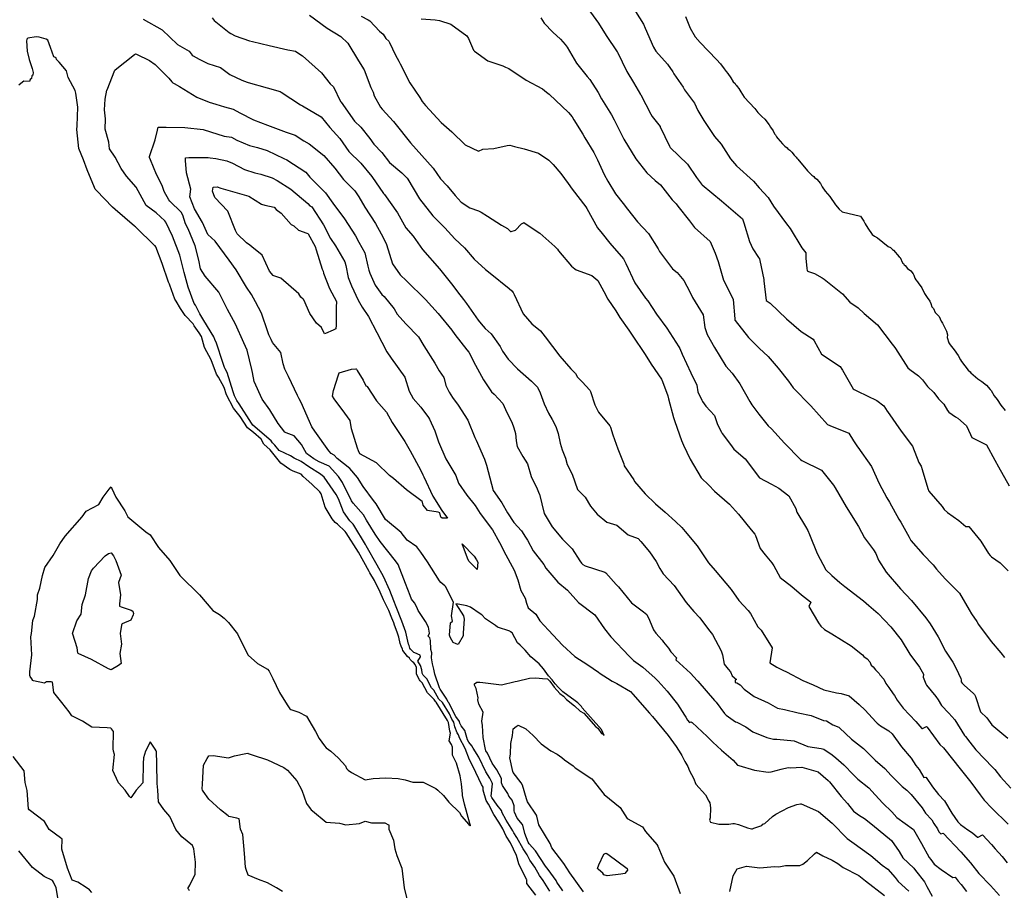
# Model space of a CAD drawing. Units: inches. Extents: x 456874 to 477252, y 5411862 to 5429208.
# Drawn here: x 459218 to 460478, y 5424964 to 5426079 of the extents above; entities that cross this region are included whole.
import ezdxf

# ---------------------------------------------------------------- set-up
doc = ezdxf.new("R2010")
doc.units = ezdxf.units.IN
doc.header["$MEASUREMENT"] = 0
doc.layers.add('GL_CONTOUR_10M', color=7, linetype='Continuous', true_color=0xe9b70b)

msp = doc.modelspace()

# ---------------------------------------------------------------- linework, layer by layer
at = {"layer": 'GL_CONTOUR_10M'}
for points, elevation in [([(459944.751, 5426093.13), (459958.662, 5426074.649), (459968.171, 5426058.536), (459982.478, 5426037.954), (459982.73, 5426037.468), (459994.827, 5426012.625), (460003.488, 5425998.586), (460012.423, 5425983.042), (460012.7, 5425982.538), (460025.572, 5425957.947), (460027.391, 5425954.975), (460037.37, 5425942.211), (460037.645, 5425941.699), (460049.394, 5425917.074), (460050.475, 5425915.367), (460072.49, 5425893.957), (460083.903, 5425876.783), (460090.35, 5425868.462), (460091.415, 5425867.514), (460115.831, 5425846.844), (460140.043, 5425826.567), (460142.768, 5425823.967), (460144.434, 5425818.952), (460151.916, 5425794.756), (460155.923, 5425785.717), (460163.493, 5425774.357), (460164.381, 5425772.605), (460164.864, 5425770.612), (460170.205, 5425746.187), (460170.317, 5425744.457), (460172.947, 5425719.54), (460178.212, 5425716.03), (460199.164, 5425695.867), (460218.093, 5425679.89), (460233.101, 5425669.848), (460234.725, 5425667.779), (460244.054, 5425650.782), (460267.905, 5425634.8), (460270.032, 5425631.699), (460270.832, 5425630.315), (460284.618, 5425606.201), (460285.561, 5425605.325), (460289.861, 5425603.251), (460314.839, 5425591.212), (460323.849, 5425584.514), (460328.139, 5425577.624), (460328.416, 5425577.218), (460345.714, 5425552.268), (460360.187, 5425532.837), (460368.534, 5425512.115), (460371.32, 5425507.161), (460372.62, 5425503.133), (460380.078, 5425478.754), (460381.343, 5425475.294), (460398.159, 5425455.517), (460400.912, 5425451.755), (460404.968, 5425448.165), (460419.775, 5425437.812), (460428.488, 5425429.86), (460432.387, 5425430.241), (460447.644, 5425411.175), (460457.688, 5425395.386), (460459.769, 5425392.885), (460461.335, 5425391.364), (460472.435, 5425383.387), (460482.687, 5425373.161)], 20), ([(460000.99, 5426097.451), (460015.988, 5426073.12), (460018.273, 5426067.929), (460028.925, 5426043.655), (460032.004, 5426038.481), (460046.903, 5426022.071), (460053.577, 5426012.199), (460055.131, 5426009.453), (460066.955, 5425992.601), (460068.719, 5425989.293), (460081.385, 5425971.931), (460085.701, 5425962.45), (460093.389, 5425949.823), (460106.829, 5425929.171), (460115.434, 5425919.441), (460127.275, 5425900.919), (460135.134, 5425891.938), (460156.921, 5425872.144), (460164.079, 5425863.645), (460175.625, 5425851.368), (460182.685, 5425840.086), (460199.164, 5425817.457), (460203.929, 5425811.413), (460218.566, 5425786.688), (460223.73, 5425780.219), (460224.012, 5425773.304), (460225.118, 5425760.751), (460225.653, 5425757.248), (460227.224, 5425756.522), (460234.987, 5425754.063), (460244.8, 5425748.393), (460247.228, 5425746.737), (460270.801, 5425727.825), (460280.221, 5425717.12), (460290.995, 5425709.874), (460298.499, 5425702.747), (460315.515, 5425688.06), (460334.134, 5425663.464), (460337.925, 5425659.025), (460338.686, 5425657.894), (460354.558, 5425633.373), (460357.025, 5425631.244), (460368.228, 5425622.776), (460373.115, 5425617.727), (460379.648, 5425609.344), (460387.464, 5425601.63), (460393.541, 5425593.537), (460400.513, 5425586.537), (460404.969, 5425578.723), (460406.876, 5425576.586), (460415.198, 5425570.353), (460418.429, 5425568.835), (460429.474, 5425558.935), (460434.417, 5425547.916), (460436.454, 5425543.953), (460455.209, 5425534.663), (460465.507, 5425514.972), (460470.191, 5425506.6), (460483.945, 5425482.317)], 10), ([(459464.07, 5426081.106), (459466.685, 5426077.9), (459485.855, 5426062.634), (459487.964, 5426061.048), (459493.45, 5426058.447), (459512.047, 5426051.84), (459515.936, 5426050.817), (459537.098, 5426045.852), (459561.239, 5426040.229), (459570.908, 5426038.526), (459577.868, 5426034.07), (459579.712, 5426032.463), (459604.3, 5426011.023), (459615.355, 5425996.926), (459619.662, 5425992.807), (459628.562, 5425974.297), (459629.202, 5425973.366), (459646.145, 5425949.198), (459654.569, 5425941.206), (459665.909, 5425926.995), (459671.27, 5425919.507), (459681.391, 5425909.06), (459691.169, 5425896.142), (459706.899, 5425882.701), (459713.534, 5425876.061), (459714.494, 5425874.539), (459729.336, 5425849.679), (459746.703, 5425827.609), (459762.024, 5425812.488), (459774.778, 5425798.419), (459786.972, 5425786.682), (459799.481, 5425772.408), (459813.988, 5425759.006), (459819.857, 5425754.304), (459844.385, 5425734.736), (459847.857, 5425731.572), (459849.234, 5425729.531), (459850.479, 5425726.937), (459862.157, 5425702.375), (459873.426, 5425689.73), (459884.162, 5425680.716), (459890.252, 5425672.829), (459909.184, 5425647.965), (459923.07, 5425632.064), (459929.306, 5425625.834), (459931.626, 5425621.193), (459937.816, 5425615.135), (459947.456, 5425604.735), (459948.353, 5425602.855), (459953.975, 5425585.662), (459958.216, 5425577.323), (459958.773, 5425576.338), (459973.261, 5425558.764), (459974.132, 5425557.407), (459976.954, 5425547.37), (459983.428, 5425529.418), (459991.153, 5425510.118), (459991.468, 5425507.775), (460003.845, 5425489.886), (460004.746, 5425487.592), (460018.378, 5425471.906), (460031.687, 5425459.044), (460043.93, 5425448.372), (460056.965, 5425436.54), (460065.045, 5425428.754), (460069.671, 5425423.55), (460084.665, 5425405.182), (460099.421, 5425383.383), (460107.737, 5425373.71), (460128.324, 5425349.487), (460138.044, 5425335.148), (460149.887, 5425322.633), (460153.077, 5425318.719), (460162.552, 5425301.517), (460164.07, 5425299.687), (460166.771, 5425297.26), (460180.827, 5425274.609), (460177.793, 5425255.629), (460186.811, 5425250.164), (460194.284, 5425246.089), (460199.147, 5425243.823), (460219.928, 5425232.788), (460233.171, 5425227.434), (460247.044, 5425221.123), (460263.016, 5425217.045), (460269.129, 5425216.033), (460279.37, 5425213.049), (460292.254, 5425202.307), (460299.846, 5425194.801), (460313.223, 5425180.089), (460315.159, 5425178.294), (460319.578, 5425174.954), (460330.027, 5425168.645), (460334.155, 5425164.525), (460346.085, 5425148.058), (460358.726, 5425133.264), (460364.821, 5425124.017), (460368.89, 5425118.835), (460374.855, 5425108.659), (460377.521, 5425109.217), (460377.907, 5425108.855), (460385.765, 5425096.818), (460393.74, 5425086.863), (460401.223, 5425078.832), (460410.498, 5425063.147), (460418.562, 5425051.931), (460420.365, 5425049.898), (460421.873, 5425048.692), (460430.974, 5425041.725), (460436.98, 5425037.688), (460443.541, 5425032.444), (460444.052, 5425032.208), (460444.478, 5425032.349), (460449.76, 5425035.107), (460461.636, 5425023.12), (460466.302, 5425017.289), (460475.189, 5425007.509), (460481.305, 5424999.371)], 70), ([(459588.948, 5426084.66), (459611.538, 5426068.174), (459628.834, 5426057.397), (459637.7, 5426048.798), (459651.398, 5426026.126), (459658.656, 5426014.848), (459667.363, 5425992.088), (459670.322, 5425986.12), (459671.722, 5425981.302), (459679.687, 5425967.088), (459681.832, 5425964.426), (459696.308, 5425948.43), (459697.987, 5425946.371), (459718.128, 5425921.468), (459725.292, 5425913.278), (459746.966, 5425888.785), (459756.431, 5425875.022), (459764.943, 5425866.393), (459775.138, 5425853.869), (459782.903, 5425845.325), (459793.877, 5425837.851), (459804.885, 5425834.329), (459808.33, 5425832.331), (459816.426, 5425827.437), (459834.243, 5425815.897), (459841.94, 5425811.414), (459845.196, 5425808.664), (459845.866, 5425807.727), (459846.691, 5425807.606), (459852.363, 5425809.501), (459860.22, 5425817.472), (459862.473, 5425818.913), (459863.04, 5425819.079), (459863.422, 5425818.893), (459883.604, 5425805.46), (459902.673, 5425788.538), (459906.068, 5425784.947), (459907.428, 5425782.999), (459923.856, 5425763.511), (459928.073, 5425759.777), (459930.032, 5425758.82), (459950.036, 5425751.562), (459957.604, 5425744.856), (459965.369, 5425731.052), (459970.547, 5425720.983), (459980.701, 5425705.992), (459985.712, 5425697.604), (459997.372, 5425681.508), (460001.584, 5425675.154), (460018.43, 5425650.419), (460026.116, 5425638.052), (460039.087, 5425618.652), (460040.399, 5425615.853), (460047.174, 5425597.235), (460048.224, 5425593.348), (460054.351, 5425569.57), (460056.098, 5425564.508), (460064.573, 5425540.17), (460067.131, 5425534.08), (460075.739, 5425516.139), (460089.949, 5425492.189), (460099.893, 5425482.802), (460107.015, 5425475.409), (460126.155, 5425458.449), (460137.512, 5425445.692), (460153.868, 5425425.604), (460158.572, 5425420.415), (460159.54, 5425418.541), (460165.543, 5425402.013), (460171.723, 5425393.968), (460180.362, 5425383.526), (460181.033, 5425382.191), (460183.096, 5425379.733), (460191.037, 5425364.959), (460206.12, 5425353.278), (460218.208, 5425342.738), (460229.967, 5425333.8), (460230.412, 5425333.166), (460227.593, 5425327.485), (460240.201, 5425306.533), (460243.054, 5425302.491), (460247.892, 5425298.247), (460257.262, 5425292.516), (460282.027, 5425277.11), (460296.183, 5425265.92), (460298.171, 5425263.537), (460302.169, 5425260.529), (460305.826, 5425256.756), (460307.441, 5425252.692), (460310.045, 5425250.352), (460313.154, 5425246.378), (460317.61, 5425241.673), (460318.661, 5425239.991), (460323.849, 5425234.379), (460326.154, 5425228.943), (460329.95, 5425223.902), (460335.439, 5425215.794), (460337.121, 5425213.801), (460340.927, 5425207.605), (460348.376, 5425197.336), (460364.638, 5425180.279), (460372.082, 5425171.612), (460372.499, 5425171.287), (460372.959, 5425171.43), (460378.28, 5425173.946), (460378.906, 5425173.292), (460395.175, 5425150.761), (460400.037, 5425146.743), (460401.834, 5425144.588), (460421.186, 5425119.882), (460435.085, 5425102.731), (460447.138, 5425086.703), (460452.055, 5425079.744), (460461.651, 5425069.391), (460482.711, 5425048.767)], 60), ([(459655.035, 5426083.62), (459663.965, 5426078.865), (459665.813, 5426077.279), (459678.541, 5426064.228), (459682.903, 5426060.186), (459686.306, 5426054.813), (459690.302, 5426051.535), (459691.332, 5426049.836), (459698.651, 5426033.646), (459703.124, 5426025.861), (459704.825, 5426022.236), (459717.099, 5425998.159), (459729.893, 5425979.277), (459732.965, 5425974.177), (459737.109, 5425969.183), (459757.079, 5425947.427), (459770.874, 5425935.453), (459788.042, 5425918.547), (459805.126, 5425910.519), (459810.419, 5425913.353), (459824.68, 5425914.073), (459841.875, 5425917.875), (459844.941, 5425918.218), (459851.003, 5425916.472), (459863.25, 5425913.468), (459881.717, 5425907.844), (459895.224, 5425899.185), (459900.583, 5425893.73), (459910.55, 5425882.211), (459919.955, 5425869.198), (459924.748, 5425861.904), (459942.323, 5425839.472), (459943.679, 5425837.036), (459957.349, 5425812.235), (459963.18, 5425805.319), (459972.89, 5425792.692), (459990.488, 5425772.79), (459993.449, 5425766.766), (460005.075, 5425741.915), (460018.884, 5425722.175), (460021.739, 5425718.921), (460032.674, 5425701.703), (460045.965, 5425684.151), (460061.362, 5425660.052), (460062.505, 5425658.076), (460065.755, 5425650.683), (460076.557, 5425626.666), (460084.196, 5425610.948), (460085.566, 5425602.552), (460090.728, 5425591.876), (460091.827, 5425589.918), (460096.023, 5425584.171), (460107.044, 5425572.289), (460110.89, 5425560.833), (460115.761, 5425550.805), (460116.887, 5425549.086), (460127.458, 5425534.898), (460131.594, 5425528.862), (460146.375, 5425516.826), (460164.715, 5425492.181), (460179.745, 5425484.411), (460189.143, 5425479.039), (460201.921, 5425469.428), (460210.882, 5425453.031), (460212.322, 5425448.431), (460223.6, 5425430.098), (460226.399, 5425424.866), (460228.461, 5425419.915), (460238.312, 5425395.431), (460249.469, 5425374.73), (460257.214, 5425367.244), (460267.172, 5425358.218), (460273.624, 5425353.228), (460297.723, 5425335.032), (460304.607, 5425328.735), (460316.425, 5425318.765), (460332.725, 5425301.789), (460345.89, 5425285.086), (460357.002, 5425266.494), (460369.308, 5425250.052), (460374.44, 5425240.972), (460373.984, 5425237.247), (460377.493, 5425228.421), (460378.262, 5425227.113), (460390.092, 5425212.6), (460393.219, 5425208.249), (460397.544, 5425200.693), (460407.042, 5425190.97), (460414.552, 5425182.508), (460426.711, 5425162.429), (460428, 5425161.134), (460433.499, 5425153.844), (460441.514, 5425144.027), (460444.419, 5425141.325), (460449.443, 5425135.623), (460465.86, 5425118.999), (460472.797, 5425109.439), (460485.968, 5425094.863)], 50), ([(459731.515, 5426079.881), (459749.464, 5426078.81), (459755.033, 5426077.952), (459769.44, 5426073.191), (459790.002, 5426058.159), (459792.128, 5426054.716), (459798.538, 5426039.944), (459800.082, 5426038.419), (459817.132, 5426026.118), (459836.048, 5426019.954), (459839.382, 5426018.173), (459843.827, 5426016.467), (459866.149, 5426001.611), (459886.828, 5425990.248), (459892.065, 5425986.325), (459895.416, 5425983.39), (459920.035, 5425960.153), (459924.806, 5425954.575), (459927.026, 5425950.5), (459938.373, 5425932.31), (459941.047, 5425927.521), (459952.51, 5425908.775), (459957.369, 5425899.681), (459965.947, 5425880.848), (459970.65, 5425872.244), (459980.148, 5425856.107), (459990.211, 5425843.79), (459995.751, 5425836.301), (460008.652, 5425820.176), (460022.713, 5425805.073), (460034.761, 5425785.735), (460036.505, 5425782.339), (460053.192, 5425760.086), (460059.137, 5425755.193), (460067.842, 5425744.803), (460075.372, 5425730.64), (460078.864, 5425723.287), (460092.526, 5425700.989), (460094.694, 5425684.767), (460097.762, 5425675.751), (460107.173, 5425659.388), (460121.322, 5425635.212), (460129.802, 5425626.46), (460139.552, 5425612.753), (460152.018, 5425590.238), (460154.726, 5425585.865), (460163.58, 5425574.031), (460175.778, 5425559.028), (460179.756, 5425555.272), (460196.593, 5425536.666), (460217.17, 5425515.974), (460218.85, 5425514.631), (460243.817, 5425502.211), (460259.342, 5425482.762), (460261.199, 5425479.671), (460275.324, 5425455.043), (460291.268, 5425430.18), (460299.061, 5425415.612), (460310.398, 5425400.131), (460313.451, 5425395.422), (460317.014, 5425386.973), (460326.513, 5425371.686), (460345.017, 5425350.043), (460359.117, 5425335.242), (460377.407, 5425313.084), (460382.804, 5425305.439), (460393.225, 5425288.673), (460402.497, 5425270.259), (460412.011, 5425256.511), (460416.296, 5425248.049), (460422.264, 5425235.244), (460422.497, 5425233.929), (460422.409, 5425231.162), (460423.806, 5425229.302), (460426.82, 5425226.382), (460438.185, 5425216.713), (460439.623, 5425215.125), (460440.861, 5425212.415), (460447.289, 5425192.947), (460455.583, 5425185.091), (460462.043, 5425176.216), (460482.218, 5425158.936)], 40), ([(459884.584, 5426081.378), (459889.087, 5426074.61), (459900.104, 5426062.97), (459909.825, 5426054.085), (459915.81, 5426047.184), (459918.601, 5426043.729), (459930.585, 5426023.391), (459943.977, 5426006.152), (459947.471, 5426002.216), (459958.259, 5425985.781), (459962.578, 5425977.8), (459975.023, 5425957.049), (459978.511, 5425950.512), (459990.985, 5425925.874), (460006.222, 5425900.913), (460020.478, 5425882.76), (460031.212, 5425872.854), (460037.872, 5425867.316), (460052.706, 5425848.484), (460057.736, 5425843.049), (460060.219, 5425839.967), (460075.014, 5425821.459), (460081.61, 5425812.729), (460101.656, 5425794.743), (460107.816, 5425780.005), (460111.778, 5425769.445), (460118.559, 5425745.254), (460130.801, 5425721.145), (460130.896, 5425720.62), (460132.951, 5425696.046), (460133.22, 5425694.3), (460133.53, 5425693.86), (460150.35, 5425671.956), (460164.103, 5425658.27), (460175.577, 5425647.558), (460188.449, 5425632.803), (460201.57, 5425616.232), (460207.791, 5425607.59), (460230.263, 5425584.61), (460251.415, 5425560.676), (460254.648, 5425559.392), (460278.973, 5425549.66), (460284.838, 5425539.641), (460289.759, 5425532.237), (460290.279, 5425531.465), (460307.865, 5425506.722), (460317.524, 5425485.299), (460327.632, 5425466.574), (460330.868, 5425461.357), (460343.009, 5425439.64), (460345.626, 5425435.446), (460356.251, 5425416.343), (460358.242, 5425412.266), (460374.034, 5425394.294), (460386.775, 5425380.944), (460391.058, 5425375.594), (460402.199, 5425362.928), (460407.575, 5425357.339), (460420.681, 5425344.543), (460432.869, 5425323.161), (460435.812, 5425318.279), (460442.684, 5425308.235), (460444.627, 5425304.402), (460460.887, 5425282.743), (460473.467, 5425268.415), (460478.211, 5425262.536)], 30), ([(459375.89, 5426079.434), (459400.139, 5426066.082), (459419.893, 5426047.33), (459434.893, 5426038.511), (459438.602, 5426033.426), (459439.825, 5426032.602), (459447.478, 5426028.204), (459458.474, 5426022.857), (459474.966, 5426017.642), (459486.925, 5426008.695), (459502.124, 5426001.312), (459508.859, 5425998.808), (459510.461, 5425998.37), (459534.747, 5425991.883), (459551.206, 5425986.966), (459552.395, 5425986.253), (459577.07, 5425970.103), (459580, 5425968.67), (459603.691, 5425954.587), (459614.859, 5425940.752), (459627.421, 5425926.612), (459639.132, 5425910.055), (459654.6, 5425895.32), (459668.684, 5425878.088), (459683.338, 5425856.445), (459684.804, 5425855.019), (459701.299, 5425831.757), (459712.05, 5425812.379), (459721.522, 5425801.642), (459733.223, 5425784.658), (459755.098, 5425759.797), (459772.168, 5425738.708), (459778.123, 5425730.52), (459785.973, 5425720.802), (459789.803, 5425715.605), (459804.743, 5425694.099), (459808.326, 5425689.382), (459813.358, 5425683.523), (459821.407, 5425676.823), (459832.773, 5425660.326), (459835.714, 5425654.325), (459843.074, 5425644.374), (459854.93, 5425631.865), (459872.689, 5425616.329), (459880.467, 5425608.425), (459883.777, 5425601.012), (459888.94, 5425586.943), (459894.696, 5425575.224), (459899.159, 5425567.189), (459903.787, 5425557.934), (459907.132, 5425549.026), (459909.38, 5425536.878), (459912.059, 5425528.351), (459916.3, 5425517.372), (459918.334, 5425509.492), (459924.84, 5425497.09), (459931.577, 5425477.418), (459941.566, 5425467.406), (459948.506, 5425455.982), (459956.935, 5425445.979), (459969.379, 5425435.763), (459981.836, 5425431.85), (459996.426, 5425419.296), (460009.133, 5425414.55), (460012.706, 5425410.743), (460023.672, 5425397.456), (460032.191, 5425385.245), (460037.08, 5425376.419), (460041.46, 5425369.626), (460055.513, 5425354.55), (460070.774, 5425332.915), (460080.582, 5425321.355), (460088.027, 5425313.272), (460099.175, 5425298.083), (460104.245, 5425291.934), (460115.539, 5425270.898), (460117.228, 5425265.599), (460119.518, 5425254.002), (460124.32, 5425247.459), (460127.433, 5425243.854), (460129.697, 5425238.854), (460135.069, 5425234.004), (460133.568, 5425233.235), (460133.276, 5425230.292), (460135.369, 5425229.713), (460139.645, 5425227.536), (460145.111, 5425221.928), (460157.929, 5425212.214), (460175.681, 5425204.155), (460187.662, 5425197.555), (460196.51, 5425195.89), (460214.151, 5425191.529), (460230.729, 5425187.973), (460246.629, 5425181.647), (460250.172, 5425181.129), (460258.527, 5425176.295), (460265.953, 5425173.083), (460266.914, 5425172.453), (460282.181, 5425157.892), (460297.557, 5425145.638), (460312.757, 5425130.789), (460324.744, 5425120.006), (460333.192, 5425111.091), (460347.189, 5425097.129), (460352.926, 5425092.49), (460358.532, 5425086.826), (460372.552, 5425069.894), (460376.947, 5425062.963), (460385.154, 5425054.567), (460387.783, 5425049.86), (460392.275, 5425043.035), (460393.996, 5425039.344), (460396.755, 5425036.647), (460399.437, 5425037.234), (460422.221, 5425013.622), (460434.657, 5424999.371), (460445.05, 5424985.897), (460460.329, 5424970.417), (460471.727, 5424957.73)], 80), ([(459435.014, 5424963.704), (459434.251, 5424965.285), (459433.105, 5424966.653), (459435.574, 5424970.772), (459442.488, 5424984.804), (459442.859, 5425000.482), (459440.9, 5425017.404), (459439.084, 5425021.668), (459425.437, 5425032.933), (459417.857, 5425042.103), (459409.925, 5425058.71), (459402.453, 5425067.525), (459395.436, 5425077.732), (459394.548, 5425092.451), (459393.638, 5425101.166), (459393.549, 5425126.113), (459393.011, 5425141.87), (459392.639, 5425143), (459391.361, 5425145.072), (459385.349, 5425153.947), (459384.977, 5425154.231), (459384.306, 5425153.189), (459379.069, 5425142.581), (459376.368, 5425133.736), (459376.09, 5425126.818), (459375.452, 5425101.826), (459367.098, 5425092.459), (459361.423, 5425084.439), (459359.991, 5425082.82), (459358.542, 5425084.439), (459352.788, 5425092.456), (459344.287, 5425101.711), (459339.077, 5425112.763), (459337.075, 5425117.573), (459339.109, 5425138.099), (459337.776, 5425142.395), (459337.553, 5425145.25), (459337.893, 5425167.406), (459335.251, 5425171.162), (459334.406, 5425171.688), (459329.861, 5425172.492), (459310.141, 5425173.044), (459298.157, 5425180.651), (459285.617, 5425187.053), (459284.747, 5425187.806), (459281.269, 5425192.915), (459271.887, 5425204.922), (459261.649, 5425217.598), (459259.822, 5425230.806), (459258.015, 5425231.116), (459252.259, 5425231.013), (459249.87, 5425229.369), (459235.61, 5425232.354), (459234.694, 5425233.021), (459233.387, 5425234.901), (459231.449, 5425238.014), (459231.078, 5425239.269), (459231.039, 5425244.121), (459233.369, 5425265.681), (459232.18, 5425288.896), (459232.957, 5425293.111), (459234.867, 5425309.715), (459235.066, 5425311.026), (459236.908, 5425315.343), (459240.606, 5425336.769), (459240.774, 5425342.413), (459243.69, 5425351.254), (459247.329, 5425367.464), (459249.974, 5425377.594), (459260.953, 5425392.739), (459269.483, 5425407.991), (459276.05, 5425417.508), (459297.826, 5425442.412), (459302.959, 5425449.49), (459319.114, 5425458.385), (459324.796, 5425467.483), (459332.547, 5425477.979), (459334.923, 5425480.79), (459336.036, 5425478.832), (459341.141, 5425467.395), (459352.431, 5425450.056), (459356.419, 5425442.538), (459379.178, 5425423.278), (459384.747, 5425419.305), (459395.451, 5425403.015), (459410.032, 5425386.565), (459422.866, 5425367.522), (459423.269, 5425367.081), (459447.887, 5425342.469), (459465.274, 5425322.704), (459473.589, 5425317.49), (459479.587, 5425312.857), (459485.069, 5425307.018), (459496.52, 5425292.442), (459507.563, 5425270.018), (459510.158, 5425265.287), (459522.067, 5425254.608), (459534.885, 5425247.408), (459537.229, 5425244.8), (459541.943, 5425235.452), (459550.285, 5425217.524), (459560.016, 5425201.585), (459563.421, 5425196.722), (459565.026, 5425195.799), (459575.328, 5425192.44), (459584.862, 5425187.141), (459592.106, 5425174.637), (459596.617, 5425167.433), (459601.055, 5425158.532), (459608.1, 5425149.219), (459609.994, 5425146.828), (459616.108, 5425142.354), (459625.916, 5425133.405), (459634.811, 5425123.572), (459636.195, 5425120.06), (459638.061, 5425117.946), (459642.591, 5425115.19), (459659.975, 5425105.832), (459670.079, 5425107.364), (459686.652, 5425108.215), (459702.335, 5425107.279), (459711.081, 5425105.559), (459721.072, 5425102.851), (459734.192, 5425102.551), (459736.021, 5425101.959), (459750.596, 5425094.537), (459752.941, 5425092.558), (459760.26, 5425085.546), (459767.205, 5425077.145), (459780.526, 5425063.982), (459783.299, 5425059.084), (459792.851, 5425048.698), (459794.309, 5425047.22), (459794.601, 5425046.999), (459794.58, 5425047.287), (459793.932, 5425049.995), (459787.192, 5425074.35), (459784.7, 5425085.507), (459784.354, 5425087.533), (459783.403, 5425100.764), (459781.427, 5425110.794), (459777.033, 5425126.959), (459771.943, 5425137.452), (459771.926, 5425147.469), (459770.534, 5425150.889), (459767.29, 5425155.85), (459769.361, 5425165.389), (459768.542, 5425168.12), (459766.631, 5425179.132), (459765.332, 5425181.602), (459750.829, 5425204.955), (459749.789, 5425205.953), (459748.244, 5425208.573), (459739.862, 5425217.177), (459732.798, 5425229.719), (459730.479, 5425232.412), (459729.673, 5425233.771), (459725.845, 5425240.78), (459725.697, 5425249.447), (459723.85, 5425253.402), (459722.255, 5425255.485), (459720.383, 5425256.891), (459717.619, 5425259.711), (459716.532, 5425261.281), (459714.168, 5425263.717), (459708.369, 5425271.292), (459707.876, 5425273.086), (459705.866, 5425276.715), (459704.712, 5425280.269), (459702.906, 5425288.52), (459701.048, 5425294.821), (459697.739, 5425303.558), (459696.849, 5425306.897), (459694.264, 5425312.481), (459690.429, 5425322.338), (459683.521, 5425336.243), (459679.376, 5425346.081), (459672.124, 5425361.003), (459665.871, 5425370.678), (459664.949, 5425372.528), (459651.303, 5425396.981), (459635.707, 5425421.931), (459634.31, 5425423.72), (459624.65, 5425432.894), (459621.516, 5425435.024), (459617.681, 5425439.676), (459609.031, 5425454.676), (459603.516, 5425472.003), (459602.004, 5425474.236), (459591.877, 5425484.271), (459584.427, 5425490.572), (459580.847, 5425493.956), (459578.003, 5425497.222), (459567.947, 5425500.753), (459563.593, 5425502.868), (459552.104, 5425510.96), (459538.327, 5425528.028), (459530.186, 5425535.567), (459526.987, 5425541.912), (459517.288, 5425550.221), (459509.496, 5425556.175), (459499.941, 5425571.018), (459491.463, 5425581.587), (459482.536, 5425598.486), (459479.582, 5425607.858), (459472.19, 5425621.147), (459469.726, 5425625.12), (459463.083, 5425643.389), (459454.386, 5425659.132), (459450.67, 5425673.289), (459447.66, 5425678.216), (459441.159, 5425686.991), (459439.73, 5425689.592), (459429.788, 5425700.088), (459423.71, 5425709.298), (459418.15, 5425718.723), (459416.353, 5425721.149), (459410.264, 5425738.998), (459409.459, 5425740.247), (459408.514, 5425742.815), (459400.348, 5425766.882), (459392.219, 5425788.04), (459391.378, 5425789.177), (459390.993, 5425789.556), (459366.298, 5425813.739), (459364.897, 5425814.779), (459340.111, 5425835.811), (459336.709, 5425838.942), (459316.097, 5425860.141), (459314.623, 5425862.052), (459313.501, 5425864.27), (459304.375, 5425886.51), (459299.713, 5425899.648), (459293.452, 5425913.985), (459291.239, 5425938.29), (459291.366, 5425943.089), (459292.228, 5425967.067), (459289.672, 5425984.929), (459288.758, 5425988.412), (459280.034, 5426004.999), (459277.863, 5426013.455), (459268.388, 5426024.624), (459265.072, 5426028.116), (459264.461, 5426029.946), (459261.454, 5426031.184), (459257.492, 5426043.147), (459253.832, 5426052.875), (459251.665, 5426053.785), (459242.869, 5426056.351), (459239.081, 5426056.806), (459228.448, 5426055.218), (459227.258, 5426053.943), (459226.88, 5426053.432), (459226.755, 5426052.005), (459227.391, 5426038.592), (459229.913, 5426028.073), (459233.928, 5426016.267), (459235.125, 5426011.128), (459234.621, 5426008.032), (459233.572, 5426007.216), (459233.095, 5426003.637), (459231.304, 5426002.207), (459230.293, 5425999.704), (459223.256, 5426000.02), (459219.318, 5425997.286), (459217.046, 5425995.279)], 80), ([(459878.237, 5424957.859), (459866.863, 5424973.146), (459866.714, 5424977.526), (459866.505, 5424978.083), (459856.755, 5424998.154), (459853.576, 5425008.664), (459845.826, 5425025.102), (459840.469, 5425033.601), (459835.996, 5425043.011), (459831.012, 5425051.494), (459824.57, 5425061.182), (459817.708, 5425074.627), (459814.615, 5425079.368), (459810.908, 5425092.412), (459811.078, 5425095.841), (459810.871, 5425096.44), (459809.049, 5425099.586), (459798.361, 5425122.3), (459793.642, 5425131.11), (459787.915, 5425146.009), (459780.685, 5425159.454), (459779.525, 5425163.386), (459777.746, 5425165.723), (459774.72, 5425173.402), (459773.59, 5425179.535), (459770.986, 5425183.512), (459767.739, 5425190.031), (459758.791, 5425204.712), (459754.176, 5425208.982), (459747.668, 5425220.721), (459745.011, 5425223.641), (459738.776, 5425234.998), (459734.419, 5425239.691), (459732.965, 5425242.117), (459732.739, 5425242.696), (459732.602, 5425246.453), (459730.925, 5425251.981), (459727.503, 5425257.519), (459730.968, 5425263.212), (459730.411, 5425265.108), (459723.402, 5425268.455), (459722.132, 5425268.655), (459717.889, 5425273.177), (459717.186, 5425274.265), (459716.358, 5425277.78), (459715.619, 5425279.325), (459712.082, 5425294.6), (459706.904, 5425308.885), (459699.872, 5425327.216), (459696.53, 5425335.044), (459691.766, 5425347.925), (459683.612, 5425366.179), (459675.318, 5425380.708), (459661.446, 5425405.32), (459660.372, 5425407.02), (459645.707, 5425431.824), (459644.79, 5425433.06), (459640.317, 5425437.421), (459632.4, 5425448.769), (459625.958, 5425465.302), (459623.057, 5425471.179), (459607.582, 5425493.061), (459602.894, 5425497.122), (459587.869, 5425506.29), (459578.086, 5425513.08), (459569.073, 5425517.563), (459564.665, 5425520.464), (459550.076, 5425527.391), (459544.334, 5425534.181), (459541.246, 5425537.062), (459539.775, 5425539.744), (459516.105, 5425559.733), (459514.349, 5425562.431), (459498.934, 5425587.162), (459495.767, 5425591.253), (459492.653, 5425597.201), (459490.99, 5425602.6), (459483.619, 5425627.059), (459480.945, 5425631.891), (459480.213, 5425633.817), (459478.059, 5425640.17), (459469.863, 5425664.668), (459467.491, 5425669.301), (459466.394, 5425673.025), (459453.385, 5425693.788), (459448.361, 5425702.538), (459442.698, 5425713.564), (459441.286, 5425715.669), (459433.352, 5425736.416), (459428.283, 5425755.364), (459422.857, 5425777.46), (459413.32, 5425801.768), (459404.986, 5425819.875), (459403.591, 5425821.538), (459392.674, 5425831.642), (459379.575, 5425841.225), (459366.802, 5425864.39), (459354.74, 5425878.529), (459347.805, 5425888.364), (459339.976, 5425902.912), (459332.951, 5425913.706), (459331.939, 5425922.3), (459327.439, 5425938.795), (459327.663, 5425952.041), (459326.655, 5425963.415), (459327.152, 5425977.184), (459329.577, 5425988.641), (459329.763, 5425989.145), (459339.786, 5426014.084), (459340.201, 5426014.564), (459364.825, 5426034.303), (459366.17, 5426035.11), (459367.475, 5426034.664), (459383.908, 5426026.523), (459391.406, 5426021.761), (459408.882, 5426004.199), (459412.62, 5425999.464), (459414.095, 5425998.236), (459415.594, 5425997.092), (459422.232, 5425993.547), (459444.484, 5425979.624), (459460.502, 5425973.403), (459469.076, 5425970.561), (459480.025, 5425967.312), (459491.013, 5425964.407), (459499.821, 5425959.594), (459517.133, 5425950.833), (459535.005, 5425943.949), (459558.924, 5425934.756), (459570.533, 5425931.233), (459581.558, 5425923.911), (459588.155, 5425920.147), (459607.25, 5425904.831), (459621.066, 5425889.038), (459632.326, 5425874.496), (459646.629, 5425859.669), (459651.688, 5425851.912), (459659.511, 5425838.908), (459673.342, 5425817.97), (459680.652, 5425804.851), (459687.293, 5425791.663), (459687.457, 5425791.179), (459695.142, 5425766.512), (459704.735, 5425752.419), (459712.787, 5425744.53), (459737.325, 5425720.761), (459753.402, 5425702.697), (459771.034, 5425681.428), (459774.676, 5425675.982), (459790.301, 5425656.327), (459792.566, 5425653.076), (459801.157, 5425636.619), (459811.505, 5425617.642), (459821.753, 5425602.375), (459824.893, 5425599.407), (459836.195, 5425587.391), (459841.137, 5425576.105), (459847.743, 5425563.57), (459850.346, 5425556.207), (459852.271, 5425549.277), (459853.207, 5425539.699), (459854.472, 5425532.362), (459861.943, 5425519.683), (459867.737, 5425510.464), (459872.536, 5425493.983), (459880.158, 5425478.165), (459882.738, 5425471.972), (459882.898, 5425471.418), (459889.032, 5425446.63), (459899.488, 5425429.486), (459912.694, 5425413.912), (459924.91, 5425401.604), (459934.582, 5425386.05), (459936.788, 5425383.02), (459938.549, 5425381.408), (459941.701, 5425379.54), (459966.571, 5425371.523), (459967.88, 5425370.746), (459981.021, 5425355.753), (459984.05, 5425352.845), (460000.85, 5425332.24), (460016.283, 5425320.694), (460020.268, 5425317.236), (460023.613, 5425310.173), (460028.755, 5425297.623), (460031.944, 5425293.608), (460040.225, 5425284.328), (460041.939, 5425281.776), (460047.925, 5425274.362), (460051.007, 5425269.586), (460058.277, 5425261.784), (460057.436, 5425259.481), (460076.252, 5425242.11), (460084.89, 5425233.078), (460085.776, 5425232.04), (460107.07, 5425207.141), (460109.244, 5425205.027), (460119.699, 5425190.835), (460121.776, 5425188.633), (460133.833, 5425179.783), (460135.65, 5425179.677), (460146.896, 5425173.456), (460155.916, 5425167.234), (460174.039, 5425159.989), (460182.655, 5425157.866), (460186.66, 5425157.834), (460208.842, 5425155.545), (460226.522, 5425148.472), (460243.688, 5425145.84), (460246.697, 5425145.071), (460257.646, 5425137.626), (460262.182, 5425133.921), (460272.444, 5425124.922), (460285.067, 5425112.269), (460290.459, 5425106.38), (460304.47, 5425095.365), (460312.683, 5425086.7), (460322.504, 5425075.789), (460333.915, 5425064.563), (460340.485, 5425057.313), (460361.768, 5425041.976), (460371.926, 5425024.34), (460381.718, 5425006.277), (460383.974, 5425003.711), (460388.094, 5424997.712), (460396.941, 5424991.012), (460412.091, 5424980.625), (460414.859, 5424981.121), (460418.858, 5424975.838), (460422.611, 5424971.648), (460429.515, 5424962.783)], 90), ([(459896.474, 5424963.322), (459887.668, 5424976.62), (459882.909, 5424983.153), (459876.936, 5424994.013), (459870.864, 5425003.003), (459867.264, 5425009.767), (459862.025, 5425017.319), (459854.145, 5425031.689), (459850.186, 5425037.842), (459848.962, 5425040.316), (459840.467, 5425054.092), (459834.825, 5425064.31), (459834.711, 5425065.778), (459834.323, 5425066.616), (459828.752, 5425073.125), (459821.91, 5425082.996), (459821.392, 5425084.835), (459822.795, 5425100.689), (459822.546, 5425101.931), (459819.4, 5425107.86), (459814.195, 5425115.992), (459805.42, 5425134.822), (459798.091, 5425146.197), (459796.429, 5425149.4), (459792.683, 5425153.977), (459791.102, 5425156.755), (459787.571, 5425168.849), (459782.715, 5425174.816), (459780.951, 5425178.371), (459780.495, 5425180.252), (459775.867, 5425186.905), (459767.171, 5425204.105), (459766.052, 5425205.328), (459764.289, 5425208.851), (459755.936, 5425221.923), (459755.129, 5425223.672), (459749.155, 5425240.792), (459747.919, 5425247.582), (459746.133, 5425254.043), (459745.071, 5425261.788), (459745.5, 5425268.224), (459744.01, 5425272.488), (459743.555, 5425284.018), (459742.784, 5425287.539), (459740.57, 5425289.627), (459742.11, 5425293.467), (459740.857, 5425301.076), (459737.199, 5425308.402), (459727.612, 5425322.633), (459726.132, 5425326.9), (459723.004, 5425332.456), (459719.47, 5425336.917), (459717.775, 5425341.842), (459711.782, 5425357.221), (459702.351, 5425381.349), (459698.779, 5425386.079), (459679.109, 5425410.961), (459672.858, 5425420.363), (459661.911, 5425438.079), (459657.954, 5425444.932), (459644.642, 5425459.819), (459642.425, 5425462.937), (459630.887, 5425486.545), (459625.753, 5425493.899), (459614.024, 5425507.411), (459600.951, 5425512.82), (459594.369, 5425516.793), (459584.964, 5425523.57), (459578.54, 5425534.857), (459569.04, 5425545.963), (459559.005, 5425549.786), (459557.316, 5425550.791), (459548.639, 5425561.829), (459537.926, 5425579.402), (459528.039, 5425593.249), (459517.873, 5425615.619), (459516, 5425627.025), (459515.039, 5425631.065), (459508.982, 5425655.738), (459504.773, 5425665.144), (459493.966, 5425689.283), (459483.973, 5425707.972), (459472.883, 5425730.091), (459455.418, 5425750.48), (459449.333, 5425759.899), (459447.252, 5425770.852), (459442.525, 5425789.348), (459433.431, 5425811.289), (459429.91, 5425817.575), (459426.704, 5425828.638), (459424.536, 5425832.427), (459410.18, 5425846.41), (459408.857, 5425848.329), (459402.844, 5425859.038), (459400.333, 5425866.455), (459393.023, 5425880.882), (459385.151, 5425899.626), (459384.118, 5425902.516), (459384.121, 5425903.572), (459391.283, 5425924.974), (459394.197, 5425937.629), (459395.341, 5425941.31), (459400.393, 5425941.508), (459405.25, 5425941.411), (459429.187, 5425940.848), (459452.798, 5425938.416), (459461.894, 5425935.221), (459479.426, 5425929.679), (459488.99, 5425928.457), (459495.985, 5425924.831), (459511.859, 5425917.792), (459522.024, 5425915.479), (459534.622, 5425911.349), (459555.974, 5425901.105), (459559.751, 5425899.565), (459583.96, 5425883.552), (459589.246, 5425877.282), (459609.169, 5425857.316), (459618.593, 5425843.853), (459633.47, 5425824.003), (459647.681, 5425802.043), (459651.735, 5425794.085), (459659.507, 5425780.442), (459663.215, 5425763.486), (459664.751, 5425758.401), (459666.173, 5425754.312), (459672.94, 5425739.174), (459681.214, 5425727.209), (459684.432, 5425724.339), (459697.047, 5425708.603), (459700.779, 5425701.797), (459712.085, 5425689.466), (459728.194, 5425672.762), (459734.926, 5425661.49), (459749.056, 5425639.124), (459754.501, 5425629.338), (459760.521, 5425620.82), (459761.022, 5425619.702), (459763.304, 5425610.712), (459767.342, 5425601.969), (459771.538, 5425595.173), (459779.066, 5425585.527), (459791.288, 5425566.29), (459800.391, 5425544.104), (459802.061, 5425540.512), (459812.732, 5425516.313), (459815.146, 5425508.573), (459817.342, 5425500.542), (459823.831, 5425476.07), (459834.951, 5425460.416), (459842.104, 5425447.591), (459850.25, 5425435.266), (459859.896, 5425424.554), (459865.274, 5425416.574), (459867.758, 5425412.703), (459875.084, 5425398.759), (459888.603, 5425381.508), (459891.205, 5425376.537), (459906.636, 5425358.873), (459919.049, 5425348.618), (459932.949, 5425332.932), (459953.949, 5425317.035), (459966.059, 5425298.861), (459974.543, 5425288.961), (459997.961, 5425264.234), (460001.11, 5425260.454), (460003.181, 5425258.608), (460015.178, 5425250.08), (460030.88, 5425236.008), (460034.905, 5425232.049), (460046.569, 5425219.193), (460059.856, 5425202.497), (460068.44, 5425188.521), (460070.417, 5425185.941), (460072.559, 5425182.273), (460074.99, 5425179.221), (460077.326, 5425179.944), (460078.366, 5425179.056), (460097.611, 5425161.153), (460104.668, 5425154.021), (460115.837, 5425143.89), (460130.779, 5425130.93), (460136.27, 5425124.272), (460138.096, 5425124.228), (460158.122, 5425117.999), (460175.741, 5425115.349), (460179.674, 5425115.804), (460192.446, 5425119.399), (460201.363, 5425121.343), (460204.062, 5425121.219), (460218.817, 5425121.966), (460239.677, 5425115.922), (460252.546, 5425104.863), (460254.134, 5425103.21), (460268.874, 5425084.427), (460277.352, 5425075.615), (460284.666, 5425065.724), (460292.331, 5425059.934), (460298.937, 5425056.327), (460309.016, 5425048.035), (460333.648, 5425027.859), (460343.171, 5425014.088), (460347.915, 5425005.636), (460361.851, 5424992.486), (460364.366, 5424989.817), (460375.525, 5424974.922), (460378.844, 5424969.235), (460385.422, 5424956.619)], 100), ([(459913.112, 5424963.795), (459912.198, 5424964.951), (459905.211, 5424974.575), (459904.325, 5424976.797), (459894.296, 5424990.924), (459890.881, 5424995.196), (459877.947, 5425014.88), (459869.75, 5425023.583), (459868.634, 5425025.862), (459864.431, 5425036.839), (459861.56, 5425047.604), (459861.175, 5425048.398), (459854.322, 5425056.545), (459851.028, 5425064.363), (459850.565, 5425065.958), (459850.721, 5425072.407), (459847.9, 5425079.72), (459843.758, 5425084.997), (459842.427, 5425088.169), (459835.828, 5425098.575), (459834.349, 5425101.935), (459834.565, 5425106.063), (459834.344, 5425107.246), (459828.405, 5425118.398), (459822.716, 5425127.244), (459816.34, 5425139.923), (459814.608, 5425142.792), (459814.142, 5425144.349), (459810.814, 5425160.111), (459810.326, 5425175.133), (459809.445, 5425180.7), (459810.823, 5425192.456), (459805.619, 5425202.63), (459804.189, 5425208.022), (459804.386, 5425210.676), (459802.035, 5425222.743), (459800.187, 5425226.072), (459800.028, 5425226.801), (459799.912, 5425228.631), (459802.983, 5425230.938), (459806.851, 5425230.777), (459810.655, 5425230.296), (459834.475, 5425227.132), (459851.932, 5425231.638), (459854.616, 5425231.83), (459870.416, 5425235.926), (459878.234, 5425236.301), (459886.828, 5425235.359), (459893.285, 5425235.094), (459896.187, 5425231.839), (459901.721, 5425224.328), (459909.022, 5425216.378), (459913.881, 5425212.897), (459917.564, 5425208.741), (459927.791, 5425200.642), (459935.124, 5425193.55), (459939.615, 5425190.878), (459955.093, 5425173.361), (459957.584, 5425171.746), (459962.457, 5425165.159), (459963.627, 5425164.54), (459965.967, 5425162.458), (459962.384, 5425169.969), (459948.517, 5425185.935), (459937.548, 5425198.049), (459937.046, 5425198.645), (459936.717, 5425199.789), (459931.94, 5425204.186), (459928.561, 5425206.89), (459912.967, 5425218.316), (459908.664, 5425222.838), (459907.378, 5425223.85), (459902.912, 5425228.825), (459899.104, 5425233.908), (459894.774, 5425239.007), (459888.334, 5425247.904), (459882.576, 5425254.023), (459872.013, 5425263.298), (459864.733, 5425271.683), (459858.42, 5425278.029), (459854.745, 5425281.078), (459847.909, 5425293.798), (459846.14, 5425295.38), (459844.949, 5425295.975), (459829.216, 5425301.118), (459826.589, 5425303.425), (459814.156, 5425311.647), (459809.254, 5425317.023), (459807.124, 5425318.128), (459794.582, 5425326.679), (459790.238, 5425328.429), (459779.131, 5425330.602), (459775.905, 5425330.986), (459785.611, 5425315.714), (459786.39, 5425313.447), (459786.593, 5425311.556), (459785.587, 5425293.79), (459785.217, 5425289.86), (459779.165, 5425278.961), (459776.498, 5425279.771), (459772.63, 5425281.668), (459769.209, 5425287.656), (459768.173, 5425289.796), (459767.922, 5425290.944), (459769.02, 5425306.575), (459771.648, 5425308.856), (459770.536, 5425315.484), (459772.931, 5425333.216), (459762.597, 5425353.088), (459761.79, 5425354.068), (459756.638, 5425358.347), (459755.298, 5425360.373), (459739.858, 5425384.814), (459731.114, 5425397.395), (459725.973, 5425403.842), (459713.819, 5425412.659), (459706.101, 5425422.469), (459685.897, 5425438.82), (459674.265, 5425459.273), (459670.818, 5425463.305), (459657.419, 5425481.089), (459650.135, 5425492.825), (459640.247, 5425504.153), (459624.152, 5425517.319), (459620.31, 5425521.455), (459616.421, 5425523.321), (459613.541, 5425527.113), (459595.686, 5425551.907), (459591.738, 5425557.737), (459588.861, 5425564.323), (459578.196, 5425588.941), (459575.482, 5425593.689), (459573.595, 5425597.657), (459561.993, 5425622.27), (459557.275, 5425631.591), (459555.275, 5425638.506), (459551.963, 5425652.836), (459541.47, 5425665.805), (459539.62, 5425669.317), (459536.81, 5425675.653), (459535.591, 5425679.093), (459527.188, 5425703.039), (459519.786, 5425717.556), (459514.613, 5425726.87), (459508.057, 5425736.582), (459495.045, 5425758.614), (459486.183, 5425770.99), (459468.259, 5425795.394), (459458.598, 5425803.798), (459451.867, 5425819.243), (459441.688, 5425836.617), (459435.668, 5425852.044), (459437.012, 5425862.06), (459431.347, 5425883.009), (459430.025, 5425898.636), (459429.963, 5425902.226), (459434.391, 5425902.385), (459458.896, 5425902.585), (459461.596, 5425901.935), (459468.924, 5425901.004), (459483.154, 5425898.297), (459490.395, 5425895.376), (459505.47, 5425887.053), (459518.615, 5425883.044), (459526.582, 5425881.254), (459540.791, 5425876.404), (459547.452, 5425873.107), (459564.759, 5425862.139), (459586.431, 5425843.491), (459589.19, 5425840.589), (459591.558, 5425839.22), (459606.65, 5425816.207), (459615.671, 5425798.772), (459621.941, 5425789.464), (459633.955, 5425768.98), (459635.324, 5425764.1), (459638.173, 5425749.037), (459642.589, 5425738.143), (459650.862, 5425719.884), (459656.343, 5425710.711), (459664.06, 5425698.738), (459674.925, 5425678.286), (459687.753, 5425653.76), (459693.467, 5425645.598), (459710.782, 5425621.41), (459716.386, 5425603.476), (459721.416, 5425593.873), (459731.114, 5425582.788), (459741.017, 5425569.503), (459742.24, 5425567.456), (459749.286, 5425552.37), (459754.031, 5425538.452), (459763.114, 5425516.693), (459776.101, 5425495.539), (459779.512, 5425485.722), (459790.197, 5425470.22), (459800.605, 5425457.068), (459806.987, 5425446.647), (459822.862, 5425425.631), (459832.026, 5425409.462), (459836.817, 5425399.889), (459837.513, 5425398.617), (459850.565, 5425374.021), (459855.426, 5425361.952), (459859.219, 5425348.166), (459864.723, 5425338.476), (459866.386, 5425331.893), (459868.757, 5425326.029), (459878.339, 5425317.882), (459883.453, 5425309.366), (459894.459, 5425297.232), (459912.609, 5425277.973), (459928.169, 5425263.716), (459944.976, 5425252.765), (459958.374, 5425243.523), (459959.507, 5425242.504), (459976.13, 5425232.215), (459981.879, 5425229.253), (459999.54, 5425218.904), (460002.577, 5425215.44), (460023.931, 5425191.237), (460027.747, 5425186.726), (460047.564, 5425162.621), (460057.958, 5425148.309), (460063.827, 5425138.85), (460065.391, 5425136.747), (460068.905, 5425129.28), (460072.777, 5425122.717), (460074.995, 5425117.427), (460080.322, 5425107.955), (460083.034, 5425100.276), (460095.349, 5425086.381), (460099.923, 5425078.555), (460100.83, 5425076.469), (460101.95, 5425069.685), (460101.378, 5425056.898), (460100.713, 5425053.971), (460101.389, 5425052.237), (460101.868, 5425051.692), (460112.448, 5425048.981), (460125.138, 5425048.959), (460130.557, 5425049.951), (460132.39, 5425049.694), (460137.872, 5425048.638), (460149.32, 5425044.06), (460154.189, 5425042.863), (460155.412, 5425042.91), (460157.256, 5425043.756), (460167.602, 5425047.234), (460168.66, 5425048.795), (460171.341, 5425049.924), (460181.356, 5425058.556), (460185.645, 5425061.822), (460201.72, 5425070.37), (460212.446, 5425074.21), (460217.011, 5425074.946), (460218.056, 5425074.805), (460240.265, 5425065.277), (460257.431, 5425050.065), (460276.553, 5425030.475), (460282.626, 5425026.184), (460307.128, 5425008.939), (460321.626, 5424996.325), (460328.955, 5424991.231), (460338.113, 5424980.588), (460341.842, 5424975.737), (460355.481, 5424963.279)], 110), ([(459939.492, 5424962.376), (459921.999, 5424986.495), (459914.237, 5424998.401), (459898.948, 5425018.853), (459896.899, 5425023.992), (459882.396, 5425048.288), (459879.786, 5425059.066), (459879.091, 5425060.585), (459867.84, 5425077.717), (459866.401, 5425081.392), (459861.525, 5425099.076), (459859.636, 5425101.992), (459849.474, 5425115.068), (459848.871, 5425116.356), (459845.24, 5425133.986), (459845.94, 5425138.678), (459846.352, 5425152.353), (459848.581, 5425162.335), (459849.578, 5425171.118), (459853.079, 5425174.027), (459855.684, 5425175.689), (459865.717, 5425170.872), (459874.805, 5425162.332), (459885.373, 5425151.673), (459897.772, 5425142.656), (459905.6, 5425138.38), (459911.62, 5425134.364), (459915.221, 5425131.482), (459926.045, 5425123.685), (459928.803, 5425121.19), (459949.924, 5425106.777), (459965.73, 5425086.864), (459972.628, 5425081.482), (459986.259, 5425070.103), (459995.216, 5425056.321), (460014.875, 5425045.734), (460018.649, 5425039.362), (460033.283, 5425022.979), (460034.581, 5425020.569), (460043.001, 5425000.207), (460054.798, 5424982.322), (460063.071, 5424960.269)], 120), ([(459310.065, 5424961.527), (459307.274, 5424964.769), (459303.08, 5424967.813), (459292.25, 5424974.497), (459285.08, 5424977.346), (459279.13, 5424992.429), (459271.941, 5425016.919), (459272.124, 5425029.677), (459270.273, 5425031.286), (459255.649, 5425041.94), (459249.774, 5425052.175), (459230.207, 5425067.291), (459229.293, 5425068.528), (459227.585, 5425091.864), (459224.899, 5425102.406), (459223.718, 5425117.103), (459209.711, 5425135.757)], 70), ([(459554.433, 5424962.833), (459546.504, 5424967.523), (459535.031, 5424973.792), (459523.396, 5424978.254), (459510.186, 5424983.806), (459507.769, 5424990.85), (459507.076, 5424994.045), (459505.434, 5425011.441), (459503.418, 5425035.803), (459500.635, 5425042.68), (459498.58, 5425055.944), (459495.86, 5425056.81), (459485.605, 5425058.91), (459484.565, 5425059.41), (459475.055, 5425067.497), (459460.112, 5425080.987), (459452.573, 5425091.103), (459451.666, 5425092.593), (459451.642, 5425094.171), (459451.932, 5425099.979), (459453.073, 5425124.553), (459457.965, 5425133.179), (459460.167, 5425136.481), (459465.59, 5425136.867), (459484.994, 5425133.932), (459492.874, 5425136.275), (459507.482, 5425139.372), (459509.922, 5425139.746), (459510.457, 5425139.588), (459515.371, 5425137.502), (459535.006, 5425131.45), (459555.97, 5425121.429), (459560.757, 5425118.247), (459572.541, 5425104.216), (459579.023, 5425092.397), (459585.04, 5425075.477), (459589.665, 5425068.935), (459590.796, 5425067.481), (459592.663, 5425065.867), (459610.045, 5425051.711), (459627.184, 5425050.159), (459635.109, 5425048.254), (459652.792, 5425049.616), (459660.022, 5425052.647), (459668.192, 5425050.656), (459684.997, 5425050.466), (459689.996, 5425048.263), (459690.349, 5425047.995), (459690.44, 5425047.478), (459690.337, 5425042.542), (459696.105, 5425028.606), (459697.798, 5425017.53), (459700.38, 5425008.661), (459707.087, 5424992.427), (459709.953, 5424967.471), (459714.194, 5424950.045)], 90), ([(459267.449, 5424950.052), (459264.683, 5424967.429), (459261.166, 5424974.72), (459259.834, 5424977.019), (459249.356, 5424981.87), (459234.387, 5424993.562), (459216.759, 5425014.688)], 60), ([(460126.428, 5424962.872), (460131.032, 5424982.724), (460136.135, 5424991.724), (460148.035, 5424995.274), (460165.208, 5424993.004), (460183.592, 5424994.695), (460189.293, 5424994.145), (460197.958, 5424996.017), (460215.984, 5424995.826), (460219.89, 5424997.663), (460226.065, 5425002.324), (460234.84, 5425010.775), (460237.585, 5425013.109), (460245.566, 5425008.383), (460257.577, 5425002.916), (460264.802, 5424998.549), (460271.607, 5424993.273), (460291.678, 5424983.023), (460300.353, 5424976.243), (460324.61, 5424957.606)], 120)]:
    msp.add_lwpolyline(points, dxfattribs=dict(at, elevation=elevation))
msp.add_lwpolyline([(460069.935, 5426083.126), (460075.975, 5426067.917), (460082.461, 5426057.069), (460088.759, 5426049.564), (460109.695, 5426028.134), (460114.724, 5426022.51), (460119.394, 5426016.211), (460121.805, 5426012.444), (460124.005, 5426009.926), (460127.861, 5426004.655), (460131.092, 5425999.48), (460133.409, 5425997.109), (460133.912, 5425996.043), (460135.228, 5425994.656), (460135.835, 5425993.232), (460137.926, 5425990.632), (460140.502, 5425986.386), (460145.133, 5425979.854), (460151.595, 5425972.54), (460158.404, 5425965.382), (460162.643, 5425960.178), (460167.44, 5425954.937), (460171.198, 5425951.68), (460177.064, 5425944.425), (460178.735, 5425941.527), (460182.037, 5425936.803), (460183.69, 5425932.908), (460184.88, 5425931.614), (460186.471, 5425928.747), (460187.936, 5425926.878), (460193.901, 5425919.926), (460197.17, 5425916.783), (460199.883, 5425914.953), (460200.887, 5425913.683), (460203.599, 5425911.804), (460205.972, 5425909.301), (460209.012, 5425905.29), (460211.487, 5425903.045), (460212.366, 5425901.76), (460213.789, 5425900.465), (460225.785, 5425885.298), (460231.408, 5425879.993), (460234.06, 5425878.046), (460234.965, 5425876.892), (460238.115, 5425874.689), (460242.619, 5425869.332), (460244.966, 5425865.062), (460248.663, 5425859.518), (460254.574, 5425852.4), (460261.7, 5425841.789), (460266.305, 5425836.486), (460270.533, 5425832.823), (460293.619, 5425827.397), (460297.959, 5425821.184), (460299.728, 5425817.569), (460303.036, 5425811.864), (460308.88, 5425804.077), (460311.547, 5425801.776), (460315.587, 5425799.447), (460329.239, 5425788.541), (460332.046, 5425787.388), (460334.67, 5425784.484), (460335.936, 5425783.738), (460343.091, 5425775.368), (460344.47, 5425774.449), (460347.71, 5425767.49), (460348.752, 5425766.645), (460349.545, 5425765.076), (460350.822, 5425764.124), (460353.962, 5425760.311), (460358.09, 5425757.43), (460361.196, 5425753.607), (460362.176, 5425751.959), (460363.414, 5425748.181), (460364.724, 5425745.81), (460366.893, 5425743.317), (460367.591, 5425741.884), (460372.487, 5425735.446), (460375.582, 5425728.211), (460378.935, 5425723.258), (460382.628, 5425718.62), (460383.868, 5425715.439), (460384.928, 5425711.405), (460387.276, 5425709.287), (460389.448, 5425703.832), (460394.341, 5425698.763), (460396.97, 5425693.014), (460398.878, 5425690.253), (460400.784, 5425686.076), (460404.001, 5425680.34), (460405.034, 5425675.589), (460404.899, 5425672.071), (460407.017, 5425665.352), (460408.667, 5425662.653), (460413.643, 5425656.165), (460418.703, 5425648.83), (460421.555, 5425643.401), (460422.978, 5425641.283), (460431.53, 5425630.074), (460434.144, 5425627.94), (460435.133, 5425626.75), (460443.74, 5425618.914), (460449.062, 5425615.552), (460455.148, 5425611.14), (460459.693, 5425605.242), (460460.905, 5425604.252), (460465.012, 5425597.322), (460468.619, 5425592.677), (460473.25, 5425585.507), (460478.801, 5425578.769)], dxfattribs=at)
for points, elevation in [([(459589.326, 5425702.588), (459581.466, 5425720.43), (459580.744, 5425721.279), (459577.62, 5425723.466), (459575.211, 5425728.051), (459552.297, 5425747.968), (459543.108, 5425750.844), (459542.129, 5425751.518), (459537.725, 5425756.853), (459528.252, 5425777.537), (459514.878, 5425787.996), (459512.402, 5425790.368), (459508.323, 5425793.374), (459496.27, 5425804.604), (459494.772, 5425807.117), (459493.951, 5425809.212), (459484.435, 5425833.772), (459467.776, 5425851.348), (459464.64, 5425859.398), (459465.523, 5425864.489), (459470.737, 5425864.821), (459475.242, 5425863.267), (459487.152, 5425859.883), (459511.231, 5425852.943), (459527.449, 5425842.851), (459531.77, 5425841.303), (459543.455, 5425838.773), (459546.19, 5425836.041), (459552.442, 5425831.282), (459565.389, 5425816.762), (459568.811, 5425814.981), (459574.626, 5425809.401), (459585.317, 5425805.618), (459586.607, 5425805.03), (459586.924, 5425804.638), (459595.825, 5425788.665), (459597.276, 5425784.159), (459604.819, 5425759.629), (459606.094, 5425757.135), (459606.892, 5425754.388), (459614.523, 5425734.556), (459623.161, 5425718.185), (459623.414, 5425716.003), (459623.071, 5425713.131), (459623.048, 5425711.871), (459622.821, 5425687.679), (459622.515, 5425683.19), (459619.154, 5425681.384), (459609.115, 5425677.001), (459607.814, 5425676.618), (459604.277, 5425684.91), (459597.622, 5425690.171)], 120), ([(459755.722, 5425447.644), (459753.217, 5425448.307), (459739.753, 5425450.572), (459734.269, 5425457.361), (459733.569, 5425461.018), (459733.036, 5425461.92), (459713.043, 5425477.118), (459696.228, 5425491.531), (459691.262, 5425495.455), (459674.341, 5425511.392), (459653.168, 5425522.884), (459651.339, 5425526.949), (459650.288, 5425530.306), (459642.629, 5425555.281), (459640.746, 5425565.961), (459634.151, 5425575.135), (459620.174, 5425593.531), (459617.996, 5425596.824), (459619.302, 5425604.116), (459625.692, 5425624.243), (459626.776, 5425626.912), (459642.678, 5425631.642), (459648.03, 5425632.049), (459648.434, 5425632.034), (459648.876, 5425631.495), (459649.597, 5425629.919), (459657.334, 5425617.501), (459660.723, 5425610.162), (459662.259, 5425609.76), (459662.539, 5425609.373), (459674.397, 5425590.873), (459687.487, 5425576.367), (459694.4, 5425563.047), (459710.781, 5425538.953), (459717.508, 5425526.902), (459730.828, 5425502.573), (459733.961, 5425496.404), (459735.254, 5425493.61), (459746.696, 5425468.783), (459757.949, 5425450.409), (459765.212, 5425440.528), (459764.547, 5425440.874), (459758.735, 5425440.641), (459758.06, 5425440.967), (459756.77, 5425442.15)], 120), ([(459802.616, 5425387.517), (459803.975, 5425384.565), (459803.427, 5425375.182), (459792.729, 5425385.673), (459791.033, 5425389.364), (459784.161, 5425407.985), (459799.638, 5425391.861)], 120), ([(459285.848, 5425292.162), (459285.344, 5425292.978), (459290.898, 5425309.186), (459296.768, 5425317.605), (459297.816, 5425330.191), (459302.272, 5425342.438), (459306.173, 5425363.557), (459309.859, 5425373.247), (459312.56, 5425376.603), (459327.209, 5425392.403), (459331.751, 5425395.534), (459334.984, 5425396.428), (459337.978, 5425392.393), (459340.869, 5425386.557), (459347.914, 5425367.584), (459344.189, 5425358.414), (459347.086, 5425342.506), (459345.662, 5425330.846), (459345.533, 5425327.907), (459347.73, 5425326.992), (459360.512, 5425322.902), (459362.883, 5425321.484), (459363.447, 5425318.495), (459363.233, 5425317.143), (459360.055, 5425310.218), (459348.937, 5425305.375), (459348.535, 5425305.098), (459348.15, 5425303.831), (459346.501, 5425292.947), (459348.108, 5425279.313), (459346.106, 5425267.447), (459347.823, 5425254.566), (459344.197, 5425251.887), (459334.982, 5425246.36), (459331.699, 5425247.905), (459309.978, 5425259.642), (459292.952, 5425267.399), (459292.393, 5425268.163), (459291.316, 5425274.509)], 90), ([(459995.233, 5424992.046), (459995.596, 5424990.111), (459992.132, 5424985.838), (459987.12, 5424985.01), (459969.444, 5424982.986), (459965.521, 5424984.222), (459964.194, 5424986.372), (459958.403, 5424990.973), (459957.326, 5424992.155), (459959.18, 5424996.83), (459965.5, 5425010.537), (459966.93, 5425011.353), (459968.452, 5425011.763), (459970.417, 5425010.463)], 130)]:
    msp.add_lwpolyline(points, close=True, dxfattribs=dict(at, elevation=elevation))

doc.saveas('drawing.dxf')
